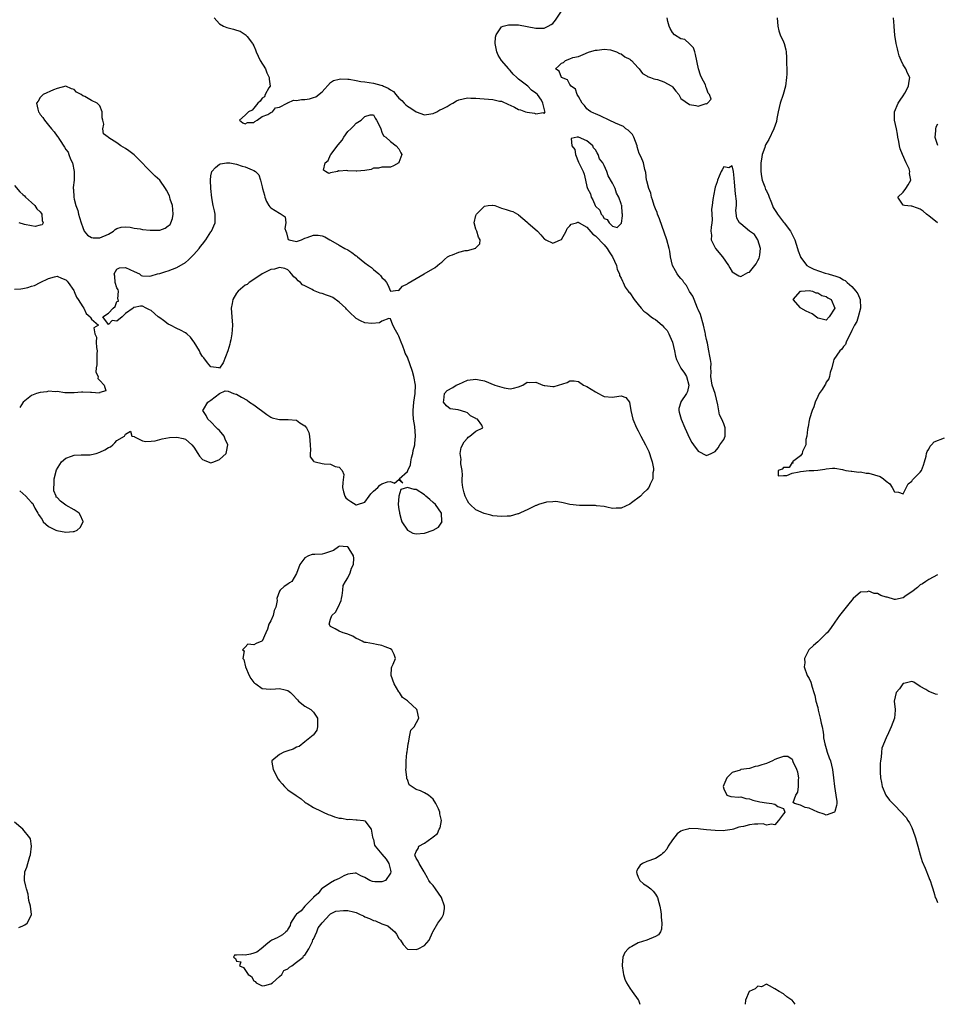
# Model space of a CAD drawing. Units: inches. Extents: x 2688000 to 2690172, y 1533000 to 1536000.
# Drawn here: x 2689162 to 2689377, y 1533000 to 1533231 of the extents above; entities that cross this region are included whole.
import ezdxf

# ---------------------------------------------------------------- set-up
doc = ezdxf.new("R2010")
doc.units = ezdxf.units.IN
doc.header["$MEASUREMENT"] = 0
doc.layers.add('LD26881533_2ft', color=103, linetype='Continuous')

msp = doc.modelspace()

# ---------------------------------------------------------------- linework, layer by layer
at = {"layer": 'LD26881533_2ft'}
for points, elevation in [([(2689207.78, 1533231), (2689209, 1533229.56), (2689209.95, 1533229), (2689210.69, 1533228.69), (2689212.3, 1533228.3), (2689213, 1533228.05), (2689213.84, 1533227.84), (2689215, 1533227.07), (2689215.05, 1533227.05), (2689215.1, 1533227), (2689215.43, 1533226.57), (2689216.75, 1533225), (2689216.83, 1533224.83), (2689217, 1533224.38), (2689217.45, 1533223.45), (2689217.57, 1533223), (2689218.01, 1533222.01), (2689218.5, 1533221), (2689219.76, 1533219), (2689220.09, 1533218.09), (2689220.65, 1533217), (2689220.6, 1533216.6), (2689220.85, 1533215), (2689220.55, 1533214.55), (2689219.71, 1533213), (2689219.52, 1533212.48), (2689219, 1533212.2), (2689218.5, 1533211.5), (2689217.95, 1533211), (2689217, 1533209.8), (2689216.62, 1533209.38), (2689215.8, 1533209), (2689215, 1533208.16), (2689213.67, 1533207), (2689214.42, 1533206.42), (2689215, 1533206.16), (2689215.57, 1533206.43), (2689217, 1533206.45), (2689217.26, 1533206.74), (2689217.83, 1533207), (2689219, 1533207.84), (2689220.33, 1533208.33), (2689221, 1533208.77), (2689221.4, 1533209), (2689222.11, 1533209.89), (2689223, 1533210.09), (2689224.85, 1533211), (2689224.9, 1533211.1), (2689225, 1533211.09), (2689226.3, 1533211.7), (2689227, 1533211.65), (2689228.18, 1533211.82), (2689229, 1533211.82), (2689230.02, 1533211.98), (2689231, 1533212.29), (2689231.56, 1533212.44), (2689233, 1533213.67), (2689235, 1533215.87), (2689235.66, 1533216.34), (2689237, 1533216.64), (2689237.28, 1533216.72), (2689239, 1533216.6), (2689239.38, 1533216.62), (2689241, 1533216.34), (2689242.1, 1533216.1), (2689243, 1533216.02), (2689245, 1533215.69), (2689246.78, 1533215.22), (2689247.14, 1533215.14), (2689247.37, 1533215), (2689248.49, 1533214.49), (2689249, 1533214.13), (2689249.71, 1533213.71), (2689250.27, 1533213), (2689251, 1533212.2), (2689251.64, 1533211.64), (2689252.19, 1533211), (2689252.59, 1533210.59), (2689253, 1533210.3), (2689253.81, 1533209.81), (2689255, 1533208.98), (2689257, 1533208.26), (2689258.46, 1533208.46), (2689259, 1533208.55), (2689259.87, 1533209), (2689260.58, 1533209.42), (2689261, 1533209.56), (2689262.25, 1533210.25), (2689263, 1533210.69), (2689263.62, 1533211), (2689264.45, 1533211.55), (2689265, 1533211.75), (2689266, 1533212), (2689267, 1533212.22), (2689267.83, 1533212.17), (2689269, 1533212.19), (2689269.92, 1533212.08), (2689273, 1533211.82), (2689274.5, 1533211.5), (2689275, 1533211.43), (2689276.67, 1533210.67), (2689277, 1533210.49), (2689278.07, 1533210.07), (2689279, 1533209.49), (2689279.47, 1533209.47), (2689280.65, 1533209), (2689281, 1533208.88), (2689282.68, 1533208.68), (2689283, 1533208.51), (2689284.79, 1533208.79), (2689285, 1533208.55), (2689285.22, 1533209), (2689285.1, 1533209.1), (2689285, 1533209.73), (2689284.68, 1533211), (2689284.33, 1533211.67), (2689283.39, 1533213), (2689283, 1533213.36), (2689282.01, 1533214.01), (2689281.12, 1533215), (2689279, 1533216.58), (2689278.57, 1533217), (2689277.75, 1533217.75), (2689277, 1533218.68), (2689276.82, 1533218.82), (2689276.7, 1533219), (2689275.03, 1533221), (2689274.24, 1533222.24), (2689273.87, 1533223), (2689273.76, 1533223.76), (2689273.53, 1533225), (2689273.58, 1533226.42), (2689273.75, 1533227), (2689275, 1533228.86), (2689275.39, 1533229), (2689276.65, 1533229.35), (2689277, 1533229.37), (2689279, 1533229.32), (2689281, 1533228.95), (2689283, 1533228.54), (2689285, 1533228.54), (2689285.94, 1533229), (2689286.6, 1533229.4), (2689287, 1533229.68), (2689287.6, 1533230.4), (2689289, 1533232.54)], 8802), ([(2689162.23, 1533120.23), (2689163, 1533119.63), (2689163.63, 1533119), (2689164.27, 1533118.27), (2689165, 1533117.49), (2689165.29, 1533117.29), (2689165.41, 1533117), (2689165.81, 1533116.19), (2689166.48, 1533115), (2689166.65, 1533114.65), (2689167, 1533114.12), (2689167.49, 1533113.49), (2689167.74, 1533113), (2689169, 1533111.85), (2689170.67, 1533111), (2689170.9, 1533110.9), (2689173, 1533110.56), (2689174.74, 1533110.74), (2689175, 1533110.71), (2689175.69, 1533111), (2689176.38, 1533111.62), (2689177.08, 1533113), (2689177.07, 1533113.07), (2689177, 1533113.22), (2689176.48, 1533114.48), (2689176.16, 1533115), (2689175, 1533115.77), (2689173, 1533116.89), (2689171.77, 1533117.77), (2689171, 1533118.65), (2689170.78, 1533118.78), (2689170.73, 1533119), (2689170.25, 1533120.25), (2689170.2, 1533121), (2689170.27, 1533121.73), (2689170.3, 1533123), (2689170.85, 1533125.15), (2689171.6, 1533126.4), (2689172.05, 1533127), (2689173, 1533127.9), (2689174.33, 1533128.33), (2689175, 1533128.61), (2689176.63, 1533128.63), (2689177, 1533128.67), (2689178.69, 1533128.69), (2689179, 1533128.72), (2689180.14, 1533129), (2689181, 1533129.24), (2689182.19, 1533129.81), (2689183, 1533130.36), (2689183.46, 1533130.54), (2689184.02, 1533131), (2689184.53, 1533131.47), (2689185, 1533131.98), (2689186.73, 1533133), (2689187, 1533133.53), (2689188.17, 1533134.17), (2689188.51, 1533133), (2689189, 1533132.92), (2689189.12, 1533132.88), (2689191, 1533131.93), (2689191.74, 1533131.74), (2689193, 1533131.83), (2689193.94, 1533131.94), (2689195, 1533132.21), (2689195.59, 1533132.41), (2689197.3, 1533132.7), (2689199, 1533132.82), (2689200.51, 1533132.51), (2689201, 1533132.36), (2689202.54, 1533131), (2689203, 1533130.44), (2689203.95, 1533129), (2689204.32, 1533128.32), (2689205, 1533127.57), (2689205.39, 1533127.39), (2689206.35, 1533127), (2689207, 1533126.81), (2689207.7, 1533127), (2689209, 1533127.57), (2689210.53, 1533129), (2689210.64, 1533129.36), (2689210.94, 1533131), (2689210.35, 1533132.35), (2689210.08, 1533133), (2689209, 1533134.32), (2689208.63, 1533134.63), (2689208.27, 1533135), (2689207, 1533136.35), (2689206.25, 1533137), (2689205.88, 1533137.88), (2689205.1, 1533139), (2689205.28, 1533139.28), (2689206.29, 1533141), (2689207, 1533141.47), (2689209, 1533143), (2689210.33, 1533143.67), (2689211, 1533143.57), (2689212.26, 1533143), (2689212.82, 1533142.82), (2689213, 1533142.82), (2689214.14, 1533142.14), (2689215.45, 1533141.45), (2689215.98, 1533141), (2689217, 1533140.34), (2689220.09, 1533138.09), (2689221, 1533137.48), (2689221.34, 1533137.34), (2689222.67, 1533137), (2689223, 1533136.94), (2689225, 1533136.94), (2689225.08, 1533136.92), (2689227, 1533136.79), (2689227.82, 1533136.18), (2689229, 1533135.47), (2689229.35, 1533135), (2689229.88, 1533133.88), (2689230.05, 1533133), (2689230.18, 1533131), (2689230.29, 1533129.71), (2689230.18, 1533129), (2689230.2, 1533128.2), (2689231, 1533127.2), (2689231.1, 1533127.1), (2689231.41, 1533127), (2689233, 1533126.61), (2689233.48, 1533126.52), (2689235, 1533126.45), (2689236.07, 1533125.93), (2689237, 1533125.79), (2689237.73, 1533125), (2689238.06, 1533124.06), (2689237.83, 1533122.17), (2689237.81, 1533121), (2689238.01, 1533120.01), (2689238.33, 1533119), (2689238.58, 1533118.58), (2689239, 1533118.16), (2689239.75, 1533117.75), (2689241, 1533116.93), (2689241.09, 1533116.91), (2689241.27, 1533117), (2689243, 1533117.58), (2689244.05, 1533119), (2689244.44, 1533119.56), (2689245, 1533120.14), (2689246.06, 1533121), (2689246.48, 1533121.52), (2689247, 1533121.88), (2689248.32, 1533122.32), (2689249, 1533122.44), (2689249.95, 1533122.05), (2689251, 1533122.91), (2689251.9, 1533122.1), (2689251.06, 1533123), (2689253, 1533124.75), (2689253.07, 1533125), (2689253.71, 1533126.29), (2689253.74, 1533127), (2689253.93, 1533127.93), (2689254.23, 1533129), (2689254.35, 1533129.65), (2689254.68, 1533131), (2689254.7, 1533131.3), (2689254.9, 1533133), (2689254.68, 1533135.32), (2689254.42, 1533137), (2689254.34, 1533138.34), (2689254.33, 1533139), (2689254.5, 1533141), (2689254.77, 1533143), (2689254.83, 1533145), (2689254.48, 1533147), (2689254.15, 1533148.15), (2689253, 1533151.49), (2689252.47, 1533152.47), (2689252.32, 1533153), (2689251.94, 1533154.06), (2689251.54, 1533155), (2689251, 1533156.43), (2689250.78, 1533156.78), (2689250.17, 1533157.83), (2689249.6, 1533159), (2689249, 1533160.5), (2689248.61, 1533160.61), (2689247, 1533159.93), (2689246.47, 1533159.53), (2689244.63, 1533159.37), (2689243, 1533159.59), (2689242.03, 1533160.03), (2689241, 1533160.59), (2689240.58, 1533161), (2689239.76, 1533161.76), (2689238.75, 1533162.75), (2689238.56, 1533163), (2689237, 1533164.42), (2689235.49, 1533165.49), (2689235, 1533165.69), (2689234.06, 1533166.06), (2689233, 1533166.4), (2689232.53, 1533166.53), (2689231.39, 1533167), (2689231, 1533167.14), (2689230.66, 1533167.34), (2689229, 1533168.19), (2689228.44, 1533168.44), (2689227.92, 1533169), (2689227.41, 1533169.41), (2689227, 1533169.89), (2689226.36, 1533170.36), (2689225.88, 1533171), (2689225.48, 1533171.48), (2689225, 1533171.96), (2689224.29, 1533172.29), (2689223, 1533172.53), (2689221.86, 1533172.14), (2689221, 1533172.01), (2689219, 1533171.04), (2689217, 1533169.69), (2689215.91, 1533169), (2689215.43, 1533168.57), (2689215, 1533168.38), (2689213.34, 1533167), (2689213, 1533166.54), (2689212.09, 1533165), (2689211.94, 1533164.06), (2689211.72, 1533163), (2689211.85, 1533161), (2689212.03, 1533159), (2689211.95, 1533157.95), (2689211.91, 1533157), (2689211.61, 1533155.61), (2689211.5, 1533155), (2689211.4, 1533154.6), (2689210.98, 1533153.02), (2689209.83, 1533150.17), (2689209, 1533148.96), (2689208.8, 1533149), (2689207, 1533149.28), (2689206.22, 1533150.22), (2689205.33, 1533151.33), (2689205, 1533151.67), (2689204.5, 1533152.5), (2689204.28, 1533153), (2689203.06, 1533155.06), (2689203, 1533155.11), (2689202.17, 1533156.17), (2689201.32, 1533157), (2689201, 1533157.21), (2689199.85, 1533157.85), (2689199, 1533158.24), (2689197.51, 1533159), (2689197, 1533159.28), (2689195.88, 1533160.12), (2689195, 1533160.71), (2689194.65, 1533161), (2689193, 1533162.46), (2689192.61, 1533162.61), (2689191.8, 1533163), (2689191, 1533163.46), (2689190.53, 1533163.47), (2689189, 1533163.12), (2689188.86, 1533163.14), (2689188.79, 1533163), (2689187, 1533161.74), (2689186.2, 1533161), (2689185, 1533159.94), (2689183.9, 1533160.1), (2689183, 1533159.2), (2689181.68, 1533161), (2689183, 1533161.8), (2689184.07, 1533163), (2689184.58, 1533163.42), (2689185, 1533164.59), (2689185.36, 1533164.64), (2689185.24, 1533165), (2689185.21, 1533165.21), (2689185.33, 1533167), (2689185.27, 1533167.27), (2689185, 1533167.74), (2689184.6, 1533169), (2689184.46, 1533170.46), (2689184.32, 1533171), (2689185, 1533172.13), (2689185.58, 1533172.42), (2689187, 1533172.49), (2689189, 1533171.55), (2689190.24, 1533171), (2689190.66, 1533170.66), (2689191, 1533170.55), (2689192.51, 1533170.51), (2689193, 1533170.57), (2689194.45, 1533171), (2689195, 1533171.13), (2689196.42, 1533171.58), (2689197, 1533171.71), (2689199, 1533172.48), (2689201, 1533173.7), (2689201.72, 1533174.28), (2689203, 1533175.55), (2689204.2, 1533177), (2689204.53, 1533177.47), (2689205, 1533177.99), (2689205.8, 1533179), (2689207, 1533180.83), (2689207.13, 1533181), (2689207.95, 1533183), (2689207.97, 1533183.97), (2689207.96, 1533185), (2689207.81, 1533185.81), (2689207.54, 1533187), (2689207.2, 1533188.8), (2689206.95, 1533191.05), (2689206.87, 1533193), (2689207, 1533194), (2689207.2, 1533195), (2689208.04, 1533195.96), (2689209, 1533196.7), (2689209.24, 1533196.76), (2689210.6, 1533197), (2689211, 1533197.05), (2689211.42, 1533197), (2689213, 1533196.74), (2689214.28, 1533196.28), (2689215, 1533196.08), (2689216.63, 1533195.37), (2689217, 1533195.23), (2689217.43, 1533195), (2689218.22, 1533194.22), (2689218.6, 1533193), (2689219, 1533191.4), (2689219.08, 1533191), (2689219.49, 1533189.49), (2689219.59, 1533189), (2689219.98, 1533187.98), (2689220.54, 1533187), (2689220.74, 1533186.74), (2689221, 1533186.52), (2689223, 1533185.2), (2689223.17, 1533185.17), (2689224.4, 1533184.4), (2689224.52, 1533183), (2689224.32, 1533181.68), (2689224.51, 1533181), (2689224.65, 1533180.65), (2689225, 1533179.3), (2689225.1, 1533179.1), (2689225.27, 1533179), (2689227, 1533178.58), (2689228.2, 1533179), (2689229, 1533179.37), (2689229.52, 1533179.52), (2689231, 1533180.07), (2689232.1, 1533180.1), (2689233, 1533179.97), (2689233.68, 1533179.68), (2689234.78, 1533179), (2689234.94, 1533178.94), (2689237, 1533177.78), (2689238.35, 1533177), (2689239, 1533176.62), (2689239.99, 1533175.99), (2689241, 1533175.21), (2689241.15, 1533175.15), (2689241.27, 1533175), (2689243, 1533173.61), (2689243.89, 1533173), (2689244.54, 1533172.54), (2689245, 1533172.03), (2689246.31, 1533171), (2689246.68, 1533170.68), (2689247, 1533170.14), (2689247.63, 1533169.63), (2689248.05, 1533169), (2689248.41, 1533168.42), (2689249, 1533167.01), (2689250.78, 1533167.22), (2689251, 1533167.17), (2689251.86, 1533168.14), (2689253, 1533168.71), (2689253.16, 1533168.84), (2689255, 1533169.94), (2689256.86, 1533171), (2689259.46, 1533172.54), (2689260.56, 1533173.44), (2689261, 1533173.78), (2689261.62, 1533174.38), (2689262.35, 1533175), (2689263, 1533175.34), (2689263.5, 1533175.5), (2689265, 1533176.1), (2689266.46, 1533176.46), (2689267, 1533176.52), (2689268.96, 1533177.04), (2689269, 1533177.11), (2689269.95, 1533178.05), (2689269.99, 1533179), (2689269.61, 1533179.61), (2689269.19, 1533181), (2689269, 1533181.49), (2689268.61, 1533183), (2689269, 1533184.66), (2689269.11, 1533185), (2689271, 1533186.89), (2689271.86, 1533187), (2689272.91, 1533187.09), (2689273, 1533187.11), (2689273.43, 1533187), (2689275, 1533186.38), (2689276.08, 1533186.08), (2689277, 1533185.76), (2689277.62, 1533185.62), (2689278.7, 1533185), (2689278.89, 1533184.89), (2689279, 1533184.86), (2689281, 1533183.14), (2689281.13, 1533183), (2689283.39, 1533181), (2689284.2, 1533180.2), (2689285, 1533179.23), (2689285.15, 1533179.15), (2689285.34, 1533179), (2689287, 1533178.2), (2689287.53, 1533178.47), (2689288.84, 1533179), (2689289, 1533179.1), (2689290.14, 1533181), (2689290.37, 1533181.63), (2689291, 1533182.26), (2689291.32, 1533182.68), (2689292.55, 1533183), (2689292.86, 1533183.14), (2689293, 1533183.11), (2689293.05, 1533183.05), (2689293.14, 1533183), (2689295, 1533181.93), (2689296.35, 1533180.35), (2689297, 1533179.94), (2689299, 1533177.8), (2689299.7, 1533177), (2689300.17, 1533176.17), (2689301.01, 1533174.99), (2689301.89, 1533173), (2689302.06, 1533172.06), (2689302.61, 1533171), (2689302.64, 1533170.64), (2689303, 1533170.05), (2689303.29, 1533169.29), (2689303.47, 1533169), (2689303.91, 1533167.91), (2689304.63, 1533167), (2689304.78, 1533166.77), (2689305, 1533166.55), (2689306.08, 1533165), (2689307, 1533163.87), (2689307.66, 1533163), (2689308.32, 1533162.32), (2689309, 1533161.81), (2689309.99, 1533161), (2689310.57, 1533160.57), (2689311, 1533160.33), (2689312.56, 1533159), (2689313, 1533158.54), (2689313.74, 1533157.74), (2689314.17, 1533157), (2689314.43, 1533156.43), (2689314.99, 1533155), (2689315.47, 1533153), (2689315.72, 1533151.72), (2689315.98, 1533151), (2689316.91, 1533149.09), (2689316.95, 1533148.95), (2689317.8, 1533147.8), (2689318.28, 1533147), (2689318.86, 1533145), (2689318.51, 1533143.49), (2689318.28, 1533143), (2689317, 1533141.08), (2689316.93, 1533141), (2689316.53, 1533139.47), (2689316.49, 1533139), (2689316.61, 1533138.61), (2689317.02, 1533137), (2689317.89, 1533135), (2689319, 1533132.52), (2689319.54, 1533131.54), (2689319.91, 1533131), (2689321, 1533129.53), (2689323, 1533128.47), (2689324.04, 1533129), (2689325, 1533129.42), (2689325.68, 1533130.32), (2689326.11, 1533131), (2689327, 1533132.24), (2689327.35, 1533133), (2689327.31, 1533133.31), (2689327.36, 1533135), (2689327, 1533135.91), (2689326.53, 1533137), (2689326, 1533138), (2689325.63, 1533140.37), (2689325, 1533143), (2689324.27, 1533145), (2689324.01, 1533147), (2689324.1, 1533148.1), (2689324.01, 1533149), (2689324.03, 1533150.03), (2689323.89, 1533151), (2689323.74, 1533151.74), (2689323.55, 1533153), (2689323.22, 1533154.78), (2689323, 1533155.65), (2689322.77, 1533156.77), (2689322.74, 1533157), (2689322.67, 1533157.33), (2689322.26, 1533159), (2689321.53, 1533161.53), (2689321, 1533162.7), (2689320.9, 1533163), (2689320.05, 1533165), (2689319.77, 1533165.77), (2689319, 1533166.9), (2689318.3, 1533168.3), (2689317.68, 1533169), (2689317.46, 1533169.46), (2689317, 1533169.93), (2689316.52, 1533170.52), (2689316.07, 1533171), (2689315.72, 1533171.72), (2689315.03, 1533173), (2689314.58, 1533175), (2689314.36, 1533176.36), (2689314.23, 1533177), (2689313.71, 1533179), (2689311.94, 1533183.94), (2689311.51, 1533185), (2689311.39, 1533185.39), (2689311, 1533186.29), (2689310.74, 1533187), (2689310.36, 1533188.36), (2689310.08, 1533189), (2689309.92, 1533189.92), (2689309.45, 1533191), (2689309, 1533192.81), (2689308.96, 1533193), (2689308.79, 1533194.79), (2689308.71, 1533195), (2689308.57, 1533195.43), (2689308.22, 1533197), (2689307.68, 1533198.32), (2689307.23, 1533199.23), (2689306.78, 1533200.78), (2689306.74, 1533201), (2689305.99, 1533203), (2689305.66, 1533203.66), (2689304.64, 1533204.64), (2689304.13, 1533205), (2689303.52, 1533205.52), (2689301.68, 1533206.32), (2689300.21, 1533207), (2689299.43, 1533207.43), (2689299, 1533207.58), (2689298.05, 1533208.05), (2689297, 1533208.46), (2689296.64, 1533208.64), (2689295.88, 1533209), (2689295.37, 1533209.37), (2689295, 1533209.7), (2689294.42, 1533210.42), (2689293.9, 1533211), (2689293, 1533212.53), (2689292.69, 1533213), (2689292.31, 1533214.31), (2689291.29, 1533215), (2689291, 1533215.38), (2689290.46, 1533216.46), (2689289.02, 1533217), (2689288.49, 1533218.49), (2689287.66, 1533219), (2689288.36, 1533219.64), (2689289, 1533220.34), (2689289.49, 1533220.51), (2689289.99, 1533221), (2689291, 1533221.38), (2689291.67, 1533221.67), (2689293, 1533221.95), (2689294.63, 1533222.63), (2689295, 1533222.74), (2689295.59, 1533223), (2689297, 1533223.4), (2689297.37, 1533223.37), (2689299, 1533223.6), (2689300.53, 1533223.47), (2689301, 1533223.32), (2689301.2, 1533223.21), (2689301.91, 1533223), (2689302.64, 1533222.64), (2689303, 1533222.55), (2689303.87, 1533221.87), (2689305, 1533221.29), (2689305.16, 1533221.16), (2689305.4, 1533221), (2689307, 1533219.26), (2689307.25, 1533219), (2689307.97, 1533217.97), (2689309, 1533217.37), (2689309.2, 1533217.2), (2689309.87, 1533217), (2689310.67, 1533216.67), (2689311, 1533216.64), (2689311.5, 1533216.5), (2689313, 1533216.02), (2689314.85, 1533215), (2689315, 1533214.82), (2689315.8, 1533213.8), (2689316.48, 1533213), (2689317, 1533212.12), (2689319, 1533210.68), (2689320.44, 1533210.44), (2689321, 1533210.31), (2689322.88, 1533210.88), (2689323, 1533210.84), (2689323.12, 1533210.88), (2689323.18, 1533211), (2689324.07, 1533211.93), (2689323.65, 1533213), (2689323.35, 1533213.35), (2689323, 1533214.49), (2689322.82, 1533214.82), (2689322.85, 1533215), (2689322.75, 1533215.25), (2689321.81, 1533217), (2689321.56, 1533217.56), (2689321.07, 1533219), (2689320.42, 1533222.42), (2689320.22, 1533223), (2689319.96, 1533223.96), (2689319, 1533224.89), (2689317.9, 1533225.9), (2689317, 1533226.04), (2689315.45, 1533227), (2689315, 1533227.52), (2689314.47, 1533228.47), (2689314.24, 1533229), (2689313.92, 1533230.08), (2689313.76, 1533231)], 8804), ([(2689339.54, 1533231), (2689339.69, 1533229), (2689339.91, 1533227.91), (2689340.24, 1533227), (2689341, 1533225.36), (2689341.14, 1533225), (2689341.52, 1533223.52), (2689341.58, 1533223), (2689341.7, 1533221.7), (2689341.68, 1533220.32), (2689341.74, 1533219), (2689341.75, 1533217.75), (2689341.73, 1533217), (2689341.49, 1533215), (2689340.91, 1533213), (2689340.22, 1533211), (2689340, 1533210), (2689339.73, 1533209), (2689339.44, 1533207.44), (2689339.32, 1533206.68), (2689338.76, 1533205), (2689337.55, 1533202.45), (2689336.8, 1533201.2), (2689336.72, 1533201), (2689336.6, 1533200.6), (2689336.01, 1533199), (2689335.85, 1533197.85), (2689335.7, 1533197), (2689335.7, 1533195), (2689335.85, 1533193.85), (2689336.01, 1533193), (2689336.62, 1533191.38), (2689336.81, 1533190.81), (2689337, 1533190.46), (2689337.47, 1533189.47), (2689337.61, 1533189), (2689338.03, 1533188.03), (2689338.42, 1533187), (2689338.6, 1533186.6), (2689339.39, 1533185.39), (2689339.6, 1533185), (2689341, 1533183.15), (2689341.08, 1533183.08), (2689341.15, 1533183), (2689342.65, 1533181), (2689342.75, 1533180.75), (2689343, 1533180.25), (2689343.44, 1533179.44), (2689343.62, 1533179), (2689344.29, 1533177), (2689344.42, 1533176.42), (2689344.94, 1533175), (2689345, 1533174.9), (2689346.42, 1533173), (2689347, 1533172.68), (2689348.12, 1533172.12), (2689350.78, 1533171.22), (2689351.46, 1533171), (2689352.67, 1533170.67), (2689353, 1533170.54), (2689354.15, 1533170.15), (2689355, 1533169.64), (2689355.44, 1533169.44), (2689355.89, 1533169), (2689357, 1533168.04), (2689357.96, 1533167), (2689358.36, 1533166.36), (2689358.95, 1533165), (2689359.04, 1533163), (2689358.48, 1533161), (2689358.12, 1533159.88), (2689357.61, 1533159), (2689357, 1533157.78), (2689356.78, 1533157.22), (2689356.2, 1533156.2), (2689355.68, 1533155), (2689355.53, 1533154.47), (2689355, 1533154.04), (2689354.62, 1533153.38), (2689354.19, 1533153), (2689352.79, 1533151), (2689352.67, 1533150.67), (2689352.3, 1533149), (2689351.92, 1533147.92), (2689351.77, 1533147), (2689351.58, 1533146.42), (2689351, 1533145.63), (2689350.79, 1533145.21), (2689350.64, 1533145), (2689350.07, 1533143.93), (2689349.36, 1533143), (2689349, 1533142.31), (2689348.4, 1533141), (2689348.13, 1533139.87), (2689347.72, 1533139), (2689347.07, 1533137.07), (2689347.06, 1533136.95), (2689347, 1533136.76), (2689346.78, 1533135.22), (2689346.7, 1533135), (2689346.6, 1533134.6), (2689346.47, 1533133), (2689346.25, 1533132.25), (2689346.21, 1533131), (2689345.44, 1533129.44), (2689345.4, 1533129), (2689345, 1533128.4), (2689343.11, 1533127), (2689343.27, 1533126.73), (2689343, 1533126.88), (2689342.3, 1533125.7), (2689341, 1533125.69), (2689340.67, 1533125.33), (2689339.73, 1533125), (2689339.75, 1533123.75), (2689341, 1533123.81), (2689341.8, 1533123.8), (2689343, 1533124.4), (2689344.69, 1533124.69), (2689345, 1533124.79), (2689346.98, 1533124.98), (2689348.07, 1533125), (2689349, 1533125.05), (2689350.69, 1533125.31), (2689351, 1533125.38), (2689352.45, 1533125.55), (2689353, 1533125.5), (2689354.8, 1533125.2), (2689355, 1533125.12), (2689355.57, 1533125), (2689356.83, 1533124.83), (2689357, 1533124.84), (2689358.6, 1533124.6), (2689359, 1533124.64), (2689360.35, 1533124.35), (2689361, 1533124.36), (2689363.61, 1533123.61), (2689364.43, 1533123), (2689365, 1533122.5), (2689365.88, 1533121.88), (2689366.4, 1533121), (2689367, 1533120.03), (2689367.88, 1533119.88), (2689369, 1533119.52), (2689370.16, 1533121.84), (2689371, 1533122.48), (2689371.17, 1533122.83), (2689373, 1533124.62), (2689373.27, 1533125), (2689373.77, 1533126.23), (2689374.03, 1533127), (2689374.36, 1533128.36), (2689374.47, 1533129), (2689374.58, 1533129.42), (2689375, 1533129.98), (2689375.31, 1533130.69), (2689375.65, 1533131), (2689376.29, 1533131.71), (2689378.67, 1533132.67)], 8804), ([(2689377, 1533182.96), (2689375, 1533184.64), (2689374.76, 1533184.76), (2689374.44, 1533185), (2689373.71, 1533185.71), (2689373, 1533186.21), (2689372.39, 1533186.39), (2689371, 1533186.9), (2689370.89, 1533186.89), (2689369.33, 1533187), (2689369, 1533187.14), (2689367.79, 1533189), (2689369, 1533190.15), (2689369.63, 1533191), (2689370.15, 1533191.85), (2689370.78, 1533193), (2689370.5, 1533194.5), (2689370.56, 1533195), (2689370.39, 1533195.61), (2689369.73, 1533197), (2689368.88, 1533199), (2689368.29, 1533200.29), (2689368.17, 1533201), (2689368.02, 1533201.98), (2689367.78, 1533203), (2689367.7, 1533203.7), (2689367.44, 1533205), (2689366.97, 1533207), (2689366.95, 1533209), (2689367.82, 1533211), (2689368.28, 1533211.72), (2689369, 1533212.73), (2689369.37, 1533213.37), (2689370.26, 1533215), (2689370.33, 1533215.67), (2689370.55, 1533217), (2689370.01, 1533218.01), (2689369.61, 1533219), (2689369, 1533219.99), (2689368.52, 1533221), (2689368.07, 1533222.07), (2689367.84, 1533223), (2689367.69, 1533223.69), (2689367.38, 1533225), (2689367.08, 1533226.92), (2689366.91, 1533228.91), (2689366.87, 1533229.13), (2689366.73, 1533231)], 8804), ([(2689377, 1533206.04), (2689376.66, 1533205.34), (2689376.56, 1533205), (2689376.54, 1533204.54), (2689376.39, 1533203), (2689377, 1533201.15)], 8806), ([(2689161, 1533191.74), (2689162.26, 1533190.26), (2689163, 1533189.63), (2689163.32, 1533189.32), (2689163.6, 1533189), (2689165, 1533187.73), (2689165.76, 1533187), (2689166.23, 1533186.23), (2689167, 1533185.54), (2689167.26, 1533185.26), (2689167.43, 1533185), (2689167.51, 1533183.51), (2689167.7, 1533183), (2689167.46, 1533182.54), (2689167, 1533182.39), (2689165.88, 1533182.12), (2689165, 1533182.31), (2689163.39, 1533182.61), (2689162.07, 1533183)], 8804), ([(2689161, 1533167.41), (2689162.46, 1533167.54), (2689163, 1533167.63), (2689164.14, 1533167.86), (2689165, 1533168.17), (2689165.71, 1533168.29), (2689167, 1533169), (2689169, 1533169.94), (2689170.36, 1533170.36), (2689171, 1533170.47), (2689172.01, 1533170.01), (2689173, 1533169.63), (2689173.32, 1533169.32), (2689173.6, 1533169), (2689174.87, 1533167.13), (2689174.96, 1533166.96), (2689175, 1533166.92), (2689175.56, 1533165.56), (2689175.9, 1533165), (2689177, 1533163.28), (2689177.21, 1533163), (2689177.78, 1533161.78), (2689178.76, 1533161), (2689178.8, 1533160.8), (2689179, 1533160.4), (2689180.67, 1533159), (2689179.62, 1533158.38), (2689179.85, 1533157), (2689180.24, 1533156.24), (2689180.11, 1533155), (2689180.18, 1533153.82), (2689180.35, 1533153), (2689180.27, 1533152.27), (2689180.25, 1533151), (2689180.3, 1533149.7), (2689180.11, 1533149), (2689180.02, 1533148.02), (2689180.59, 1533147), (2689180.49, 1533146.49), (2689181, 1533146.09), (2689182.01, 1533145), (2689182.38, 1533143.61), (2689181, 1533143.22), (2689180.91, 1533143.09), (2689179, 1533143.26), (2689178.78, 1533143.22), (2689177, 1533143.29), (2689176.67, 1533143.33), (2689175, 1533143.18), (2689174.79, 1533143.21), (2689173, 1533143.19), (2689172.82, 1533143.18), (2689171, 1533143.48), (2689170.62, 1533143.38), (2689169, 1533143.56), (2689168.59, 1533143.41), (2689167, 1533143.27), (2689166.19, 1533143), (2689165, 1533142.55), (2689163.02, 1533140.98), (2689162.23, 1533139.77)], 8804), ([(2689377, 1533100.59), (2689375, 1533099.47), (2689374.27, 1533099), (2689373.52, 1533098.48), (2689373, 1533098.19), (2689372.39, 1533097.61), (2689371, 1533096.61), (2689369.72, 1533095.72), (2689369, 1533095.19), (2689367.18, 1533094.82), (2689367, 1533094.81), (2689365.29, 1533095.29), (2689365, 1533095.35), (2689363.75, 1533095.75), (2689363, 1533096.15), (2689362.19, 1533096.19), (2689361, 1533096.75), (2689360.61, 1533096.61), (2689359, 1533096.47), (2689357.32, 1533095), (2689357, 1533094.64), (2689356.26, 1533093.74), (2689355, 1533092.17), (2689354.1, 1533091), (2689353, 1533089.48), (2689352.03, 1533087.97), (2689351.2, 1533087), (2689351, 1533086.79), (2689349.19, 1533085), (2689349, 1533084.86), (2689348.01, 1533083.99), (2689346.96, 1533083), (2689345.94, 1533081), (2689345.97, 1533079.97), (2689345.87, 1533079), (2689346.57, 1533077), (2689346.72, 1533076.72), (2689347, 1533076.26), (2689347.4, 1533075.4), (2689347.72, 1533074.28), (2689348.12, 1533073), (2689348.3, 1533072.3), (2689348.58, 1533071), (2689349, 1533069.53), (2689349.14, 1533068.86), (2689349.59, 1533067), (2689349.83, 1533065.83), (2689350.04, 1533065), (2689350.3, 1533063.7), (2689350.38, 1533063), (2689350.39, 1533062.39), (2689350.68, 1533061), (2689351, 1533059.91), (2689351.24, 1533059), (2689351.69, 1533057.69), (2689351.97, 1533057), (2689352.49, 1533055), (2689352.72, 1533053), (2689352.9, 1533051), (2689353.27, 1533049), (2689353.46, 1533047.46), (2689353.5, 1533047), (2689353.42, 1533046.58), (2689353, 1533045.15), (2689352.9, 1533045), (2689351, 1533044.26), (2689350.5, 1533044.5), (2689349, 1533044.95), (2689347, 1533045.96), (2689346.1, 1533046.1), (2689345, 1533046.6), (2689343.54, 1533047), (2689343.24, 1533047.24), (2689343.88, 1533049), (2689344.33, 1533049.67), (2689344.5, 1533051), (2689344.53, 1533052.53), (2689344.57, 1533053), (2689344.34, 1533054.34), (2689344.12, 1533055), (2689343.25, 1533056.75), (2689343.18, 1533057), (2689343.16, 1533057.16), (2689343, 1533057.3), (2689341.99, 1533057.99), (2689341, 1533058.06), (2689339.56, 1533057.56), (2689339, 1533057.32), (2689338.4, 1533057), (2689337, 1533056.4), (2689335.94, 1533056.06), (2689335, 1533055.72), (2689334.34, 1533055.66), (2689333, 1533055.24), (2689331.04, 1533054.96), (2689330.82, 1533054.82), (2689329, 1533054.26), (2689327.73, 1533053), (2689327, 1533051.37), (2689326.89, 1533051), (2689327, 1533050.46), (2689327.74, 1533049), (2689328.66, 1533048.66), (2689330.48, 1533048.48), (2689331, 1533048.54), (2689332.2, 1533048.2), (2689333, 1533048.12), (2689333.83, 1533047.83), (2689335.44, 1533047.44), (2689337, 1533047.15), (2689338.27, 1533047), (2689338.87, 1533046.87), (2689339, 1533046.83), (2689339.69, 1533046.31), (2689341, 1533045.82), (2689341.3, 1533045), (2689341, 1533044.62), (2689339.86, 1533043), (2689339, 1533042.05), (2689338.19, 1533042.19), (2689337, 1533041.95), (2689336.23, 1533042.23), (2689335, 1533042.17), (2689334.17, 1533042.17), (2689333, 1533042), (2689331.67, 1533041.67), (2689331, 1533041.54), (2689330.54, 1533041.46), (2689329.32, 1533041), (2689329, 1533040.91), (2689327.34, 1533040.66), (2689327, 1533040.62), (2689325, 1533040.68), (2689323, 1533040.86), (2689321.54, 1533041), (2689321.06, 1533041.06), (2689319, 1533041.14), (2689318.58, 1533041), (2689317.33, 1533040.67), (2689317, 1533040.54), (2689316.09, 1533039.91), (2689315, 1533038.5), (2689314.03, 1533037), (2689313.66, 1533036.34), (2689313, 1533035.58), (2689312.7, 1533035.3), (2689312.34, 1533035), (2689311, 1533034.14), (2689309, 1533033.47), (2689308.01, 1533033), (2689307.46, 1533032.54), (2689307, 1533031.86), (2689306.68, 1533031.32), (2689306.6, 1533031), (2689306.66, 1533030.66), (2689307, 1533029.78), (2689307.37, 1533029), (2689308.21, 1533028.21), (2689309, 1533027.71), (2689309.91, 1533027), (2689310.46, 1533026.46), (2689311, 1533025.79), (2689311.48, 1533025), (2689311.83, 1533023.83), (2689312.04, 1533023), (2689312.27, 1533021.73), (2689312.36, 1533021), (2689312.37, 1533020.37), (2689312.54, 1533019), (2689312.41, 1533017.59), (2689312.19, 1533017), (2689311.72, 1533016.28), (2689311, 1533015.9), (2689309, 1533015.04), (2689307, 1533014.42), (2689305.52, 1533013.52), (2689305, 1533013.27), (2689304.67, 1533013), (2689303.88, 1533012.12), (2689303.42, 1533011), (2689303.24, 1533009.24), (2689303.21, 1533009), (2689303.45, 1533007.45), (2689303.55, 1533007), (2689303.87, 1533005.87), (2689304.28, 1533005), (2689305, 1533003.77), (2689305.54, 1533003), (2689307, 1533001.03), (2689307.04, 1533001), (2689307.34, 1533000)], 8806), ([(2689377, 1533072.53), (2689376.59, 1533072.59), (2689375.63, 1533073), (2689375, 1533073.22), (2689374.32, 1533073.68), (2689373, 1533074.44), (2689371.46, 1533075.46), (2689371, 1533075.62), (2689369.13, 1533075.13), (2689369, 1533075.08), (2689368.9, 1533075), (2689368.14, 1533073.86), (2689367.38, 1533073), (2689366.92, 1533071), (2689367.14, 1533069), (2689367.11, 1533068.89), (2689366.99, 1533066.99), (2689366.2, 1533065), (2689365.6, 1533063.6), (2689365, 1533062.42), (2689364.02, 1533059.98), (2689363.93, 1533059), (2689363.88, 1533057.88), (2689363.7, 1533057), (2689363.61, 1533056.39), (2689363.6, 1533055), (2689363.62, 1533054.38), (2689363.71, 1533053), (2689363.9, 1533051.9), (2689364.1, 1533051), (2689364.95, 1533048.95), (2689365.83, 1533047.83), (2689366.58, 1533047), (2689367, 1533046.63), (2689368.54, 1533045), (2689368.77, 1533044.77), (2689369, 1533044.47), (2689369.73, 1533043.73), (2689370.13, 1533043), (2689370.48, 1533042.48), (2689371, 1533041.37), (2689371.14, 1533041.14), (2689371.26, 1533040.74), (2689371.91, 1533039), (2689372.13, 1533038.13), (2689372.46, 1533037), (2689373, 1533035), (2689373.45, 1533033.45), (2689374.16, 1533031.84), (2689375, 1533029.68), (2689375.2, 1533029.2), (2689375.33, 1533029), (2689375.71, 1533027.71), (2689375.97, 1533027), (2689376.32, 1533025.68), (2689376.53, 1533025), (2689376.69, 1533024.69), (2689377, 1533023.82)], 8808), ([(2689162.03, 1533017.97), (2689163, 1533018.35), (2689163.43, 1533018.57), (2689163.97, 1533019), (2689165, 1533020.92), (2689165.03, 1533021), (2689164.77, 1533023), (2689164.34, 1533024.34), (2689164.32, 1533025), (2689164.2, 1533025.8), (2689163.86, 1533027), (2689163.65, 1533027.65), (2689163.37, 1533029), (2689163.36, 1533029.36), (2689163.44, 1533031), (2689163.89, 1533032.11), (2689164.13, 1533033), (2689164.64, 1533034.64), (2689164.77, 1533035), (2689165, 1533037), (2689164.74, 1533038.74), (2689164.64, 1533039), (2689163, 1533040.98), (2689161, 1533042.61)], 8804), ([(2689343.72, 1533000), (2689343, 1533000.94), (2689342.96, 1533000.96), (2689341.74, 1533001.74), (2689341, 1533002.49), (2689339.97, 1533003), (2689339, 1533003.65), (2689337.68, 1533004.32), (2689337, 1533004.69), (2689335.88, 1533004.12), (2689335, 1533004.27), (2689334.37, 1533003.63), (2689332.98, 1533003.02), (2689332.08, 1533001), (2689332.02, 1533000.02), (2689332.03, 1533000)], 8808)]:
    msp.add_lwpolyline(points, dxfattribs=dict(at, elevation=elevation))
for points, elevation in [([(2689177, 1533181.85), (2689177.35, 1533181), (2689178.07, 1533180.07), (2689179, 1533179.52), (2689179.46, 1533179.46), (2689181, 1533179.49), (2689183, 1533180.34), (2689184.21, 1533181), (2689184.59, 1533181.41), (2689185, 1533181.65), (2689186.01, 1533181.99), (2689187, 1533182.03), (2689188.05, 1533181.95), (2689189, 1533181.74), (2689190.44, 1533181.56), (2689191, 1533181.44), (2689192.74, 1533181.26), (2689193, 1533181.22), (2689195, 1533181.25), (2689196.27, 1533181.73), (2689197, 1533182.24), (2689197.41, 1533182.59), (2689197.6, 1533183), (2689197.98, 1533184.02), (2689198.17, 1533185), (2689198.06, 1533186.06), (2689197.98, 1533187), (2689197.47, 1533188.53), (2689197.35, 1533189), (2689197.29, 1533189.29), (2689196.61, 1533190.61), (2689196.33, 1533191), (2689195, 1533193), (2689193.94, 1533193.94), (2689191.91, 1533195.91), (2689190.93, 1533197), (2689189.97, 1533197.97), (2689189, 1533198.87), (2689187.81, 1533199.81), (2689187, 1533200.4), (2689185.89, 1533201), (2689185, 1533201.68), (2689183.09, 1533202.91), (2689182.91, 1533203), (2689181.82, 1533203.82), (2689181.66, 1533205), (2689181.91, 1533206.09), (2689181.67, 1533207), (2689181.55, 1533207.55), (2689181.55, 1533209), (2689181, 1533210.36), (2689180.69, 1533210.69), (2689180.38, 1533211), (2689179, 1533211.65), (2689177.46, 1533212.54), (2689177, 1533212.73), (2689176.58, 1533213), (2689175.54, 1533213.54), (2689175, 1533214.17), (2689174.34, 1533214.34), (2689173, 1533214.97), (2689171, 1533214.44), (2689170.12, 1533214.12), (2689167.7, 1533213), (2689167.36, 1533212.64), (2689167, 1533212.31), (2689166.52, 1533211.48), (2689166.19, 1533211), (2689166.44, 1533209.56), (2689166.64, 1533209), (2689166.79, 1533208.79), (2689167, 1533208.37), (2689167.67, 1533207.67), (2689168.01, 1533207), (2689169, 1533205.87), (2689169.69, 1533205), (2689170.29, 1533204.29), (2689171, 1533203.25), (2689171.12, 1533203.12), (2689171.52, 1533202.48), (2689172.7, 1533200.7), (2689173, 1533200.14), (2689173.54, 1533199.54), (2689173.71, 1533199), (2689174.14, 1533197.86), (2689174.6, 1533197), (2689175, 1533195), (2689174.96, 1533193), (2689174.77, 1533191.23), (2689174.78, 1533191), (2689174.81, 1533190.81), (2689174.87, 1533189), (2689175, 1533188.51), (2689175.37, 1533187), (2689175.83, 1533185.83), (2689176.02, 1533185), (2689176.24, 1533184.24), (2689176.65, 1533183)], 8804), ([(2689239, 1533195.15), (2689238.8, 1533195.2), (2689237, 1533195.07), (2689236.86, 1533195.14), (2689236.58, 1533195), (2689235, 1533194.67), (2689234.56, 1533194.56), (2689233.79, 1533195), (2689233.31, 1533195.31), (2689233.76, 1533197), (2689234.4, 1533197.6), (2689235, 1533198.91), (2689235.04, 1533198.96), (2689235.04, 1533199), (2689236.74, 1533201.26), (2689237.68, 1533202.32), (2689238.07, 1533203), (2689239, 1533204.35), (2689239.76, 1533205), (2689240.38, 1533205.62), (2689241, 1533206.32), (2689242.18, 1533207), (2689243, 1533207.89), (2689244.28, 1533208.28), (2689245, 1533208.27), (2689245.45, 1533207.45), (2689245.77, 1533207), (2689246.49, 1533205.51), (2689246.73, 1533205), (2689247, 1533204.23), (2689247.35, 1533203.35), (2689247.91, 1533203), (2689249, 1533202.04), (2689250.34, 1533201), (2689251, 1533200.33), (2689251.4, 1533199.4), (2689251.67, 1533199), (2689251, 1533197.14), (2689250.94, 1533197.06), (2689250.93, 1533197), (2689249.68, 1533196.32), (2689249, 1533195.99), (2689248.03, 1533196.03), (2689247, 1533196.03), (2689246.2, 1533195.8), (2689245, 1533195.79), (2689244.52, 1533195.48), (2689243, 1533195.25), (2689241.11, 1533195.11), (2689241, 1533195.08)], 8804), ([(2689295.16, 1533191), (2689295.8, 1533189.8), (2689295.95, 1533189), (2689296.37, 1533188.37), (2689296.91, 1533187), (2689297, 1533186.85), (2689297.97, 1533185.97), (2689298.35, 1533185), (2689298.67, 1533184.67), (2689299, 1533183.98), (2689299.75, 1533183.75), (2689300.18, 1533183), (2689301, 1533182.21), (2689302.09, 1533181.91), (2689303, 1533182.8), (2689303.07, 1533182.93), (2689303.35, 1533184.65), (2689303.32, 1533185), (2689303.24, 1533185.24), (2689303.14, 1533187), (2689303.09, 1533187.09), (2689303, 1533187.46), (2689302.46, 1533189), (2689301.93, 1533189.93), (2689301.56, 1533191), (2689301, 1533192.23), (2689299.98, 1533193.98), (2689299.61, 1533195), (2689299, 1533196.43), (2689298.68, 1533197), (2689297.95, 1533197.95), (2689297.64, 1533199), (2689297.37, 1533199.37), (2689297, 1533200.08), (2689296.51, 1533200.51), (2689296.35, 1533201), (2689295, 1533202.15), (2689293, 1533203.03), (2689292.7, 1533203), (2689291.3, 1533202.7), (2689291.47, 1533201), (2689292.17, 1533200.17), (2689292.33, 1533199), (2689293, 1533197.18), (2689293.11, 1533197), (2689293.15, 1533196.85), (2689294.09, 1533195), (2689294.37, 1533194.37), (2689294.64, 1533193), (2689295, 1533191.46)], 8802), ([(2689335.45, 1533175.45), (2689335.62, 1533177), (2689335.02, 1533179.02), (2689334.22, 1533180.22), (2689333, 1533181.04), (2689331, 1533182.77), (2689330.71, 1533183), (2689330.08, 1533184.08), (2689329.86, 1533185.86), (2689329.99, 1533187), (2689329.98, 1533188.02), (2689329.77, 1533189.77), (2689329.49, 1533192.51), (2689329.47, 1533193.47), (2689329.28, 1533195), (2689329, 1533196.32), (2689328.17, 1533195.83), (2689327, 1533196.11), (2689326.65, 1533195.35), (2689326.39, 1533195), (2689325.92, 1533193.92), (2689325.57, 1533193), (2689325.44, 1533192.56), (2689325, 1533191.35), (2689324.91, 1533190.91), (2689324.46, 1533188.46), (2689324.32, 1533187), (2689324.18, 1533186.18), (2689324.22, 1533185), (2689324.3, 1533183.7), (2689324.19, 1533183), (2689324.05, 1533181.95), (2689323.97, 1533181), (2689324.11, 1533180.11), (2689324.09, 1533179), (2689325.11, 1533177), (2689326.71, 1533175), (2689328.13, 1533173), (2689328.43, 1533172.43), (2689329, 1533171.54), (2689330.57, 1533170.57), (2689331, 1533170.41), (2689332.68, 1533171.32), (2689333, 1533171.46), (2689334.31, 1533173), (2689334.6, 1533173.4), (2689335, 1533174.13), (2689335.29, 1533174.71), (2689335.4, 1533175)], 8806), ([(2689346.33, 1533162.33), (2689345.09, 1533163), (2689345, 1533163.08), (2689343.22, 1533165), (2689345, 1533166.96), (2689345.16, 1533167), (2689347, 1533167.14), (2689347.79, 1533167), (2689348.59, 1533166.59), (2689349, 1533166.58), (2689349.96, 1533165.96), (2689351, 1533165.71), (2689351.4, 1533165.4), (2689352.13, 1533165), (2689353.01, 1533163), (2689351.68, 1533161), (2689351, 1533160.21), (2689349.45, 1533160.55), (2689349, 1533160.62), (2689347.68, 1533161.68), (2689347, 1533161.95)], 8806), ([(2689299.63, 1533116.37), (2689299, 1533116.52), (2689297.26, 1533116.74), (2689297, 1533116.8), (2689295.22, 1533116.78), (2689295, 1533116.82), (2689293.22, 1533116.78), (2689291, 1533117.02), (2689289.4, 1533117.4), (2689289, 1533117.47), (2689287.72, 1533117.72), (2689287, 1533117.65), (2689285.55, 1533117.55), (2689283.64, 1533117), (2689283.18, 1533116.82), (2689283, 1533116.78), (2689281.8, 1533116.2), (2689281, 1533115.79), (2689280.44, 1533115.56), (2689279.31, 1533115), (2689279, 1533114.83), (2689278.81, 1533114.81), (2689277, 1533114.31), (2689276.33, 1533114.33), (2689275, 1533114.2), (2689273, 1533114.41), (2689272.49, 1533114.49), (2689270.95, 1533114.95), (2689269, 1533115.81), (2689267.63, 1533117), (2689267.34, 1533117.34), (2689267, 1533117.91), (2689266.48, 1533119), (2689266.24, 1533119.76), (2689265.93, 1533121), (2689265.77, 1533122.23), (2689265.8, 1533123), (2689265.89, 1533123.89), (2689265.75, 1533125), (2689265.49, 1533126.51), (2689265.49, 1533127), (2689265.53, 1533127.53), (2689265.33, 1533129), (2689265.59, 1533130.4), (2689266.28, 1533131.72), (2689267, 1533132.54), (2689267.22, 1533132.78), (2689267.57, 1533133), (2689269, 1533134.22), (2689270.66, 1533135), (2689270.37, 1533135.63), (2689269.37, 1533137), (2689269.1, 1533137.1), (2689269, 1533137.18), (2689267.75, 1533137.75), (2689267, 1533138.48), (2689266.63, 1533138.63), (2689264.82, 1533139.18), (2689263, 1533139.42), (2689262.1, 1533140.1), (2689261.42, 1533141), (2689261.49, 1533141.49), (2689261.65, 1533143), (2689262.3, 1533143.7), (2689263.58, 1533144.42), (2689264.4, 1533145), (2689265, 1533145.23), (2689267, 1533146.1), (2689269, 1533146.39), (2689269.79, 1533146.21), (2689271, 1533145.97), (2689273.42, 1533145), (2689275.65, 1533144.35), (2689277, 1533144.14), (2689277.77, 1533144.23), (2689279, 1533144.58), (2689279.95, 1533145), (2689281, 1533145.69), (2689281.62, 1533145.62), (2689283, 1533145.67), (2689284.64, 1533145), (2689285, 1533144.88), (2689285.15, 1533144.85), (2689287, 1533144.65), (2689287.33, 1533144.67), (2689290.38, 1533145.62), (2689291, 1533145.96), (2689291.97, 1533145.97), (2689293, 1533145.83), (2689294.22, 1533145), (2689295, 1533144.63), (2689297, 1533143.41), (2689297.72, 1533143), (2689298.56, 1533142.56), (2689299, 1533142.34), (2689301, 1533142.13), (2689302.42, 1533142.42), (2689303, 1533142.44), (2689304.07, 1533142.07), (2689304.99, 1533140.99), (2689305.27, 1533139), (2689305.77, 1533137), (2689306.59, 1533135), (2689307, 1533134.24), (2689307.62, 1533133), (2689308.71, 1533131), (2689309.44, 1533129.44), (2689309.63, 1533129), (2689309.93, 1533127.93), (2689310.25, 1533127), (2689310.55, 1533125.45), (2689310.56, 1533125), (2689310.41, 1533124.41), (2689310.44, 1533123), (2689309.81, 1533121.81), (2689309.49, 1533121), (2689309, 1533120.47), (2689308.22, 1533119.78), (2689307.5, 1533119), (2689305.44, 1533117.44), (2689305, 1533117.13), (2689303, 1533116.16), (2689301.84, 1533116.16), (2689301, 1533116.06)], 8806), ([(2689261, 1533112.85), (2689261.08, 1533113), (2689261.06, 1533113.06), (2689260.98, 1533115), (2689259.56, 1533117), (2689259, 1533117.52), (2689258.2, 1533118.2), (2689257.32, 1533119), (2689257, 1533119.28), (2689255, 1533120.54), (2689254.52, 1533120.52), (2689253, 1533120.97), (2689251.45, 1533120.55), (2689250.99, 1533119.01), (2689250.83, 1533117), (2689251, 1533115.83), (2689251.12, 1533115.12), (2689251.11, 1533115), (2689251.52, 1533113.52), (2689251.7, 1533113), (2689253, 1533111.01), (2689254.28, 1533110.28), (2689255, 1533110.17), (2689257, 1533110.32), (2689258.98, 1533111.02), (2689260.28, 1533111.72)], 8804), ([(2689240.37, 1533021.63), (2689241, 1533021.52), (2689241.94, 1533021), (2689242.68, 1533020.68), (2689243, 1533020.52), (2689244.08, 1533020.08), (2689245, 1533019.65), (2689245.52, 1533019.52), (2689247, 1533018.87), (2689248.36, 1533018.36), (2689249, 1533017.82), (2689250.06, 1533017), (2689250.45, 1533016.45), (2689251, 1533015.4), (2689251.2, 1533015.2), (2689251.35, 1533015), (2689251.97, 1533013.97), (2689253, 1533012.93), (2689255, 1533012.82), (2689255.46, 1533013), (2689257, 1533013.78), (2689258.1, 1533015), (2689258.84, 1533016.84), (2689258.92, 1533017), (2689260.09, 1533019), (2689261, 1533020.24), (2689261.45, 1533021), (2689261.66, 1533022.34), (2689261.69, 1533023), (2689260.92, 1533025), (2689259.52, 1533027), (2689259, 1533027.84), (2689258.41, 1533028.41), (2689257.97, 1533029), (2689257.65, 1533029.65), (2689257, 1533030.84), (2689256.92, 1533030.92), (2689256.89, 1533031), (2689255.73, 1533033), (2689255.49, 1533033.49), (2689255, 1533034.2), (2689254.76, 1533034.76), (2689254.72, 1533035), (2689254.81, 1533035.19), (2689255, 1533035.77), (2689255.51, 1533036.49), (2689255.65, 1533037), (2689257, 1533037.72), (2689258.66, 1533039), (2689258.89, 1533039.11), (2689259, 1533039.23), (2689260.01, 1533039.99), (2689260.43, 1533041), (2689260.65, 1533041.35), (2689260.98, 1533043), (2689260.57, 1533044.57), (2689260.54, 1533045), (2689260.22, 1533045.78), (2689259.63, 1533047), (2689259, 1533048.05), (2689258.49, 1533048.49), (2689257.93, 1533049), (2689257, 1533049.51), (2689256.02, 1533049.98), (2689255, 1533050.29), (2689253.38, 1533051.38), (2689253, 1533052.61), (2689252.82, 1533052.82), (2689252.82, 1533053), (2689252.85, 1533053.15), (2689252.6, 1533055), (2689252.66, 1533055.34), (2689252.68, 1533057), (2689252.87, 1533058.87), (2689252.88, 1533059.12), (2689253, 1533059.75), (2689253.12, 1533060.88), (2689253.14, 1533061), (2689253.24, 1533061.24), (2689253.57, 1533063), (2689253.81, 1533064.19), (2689254.55, 1533065), (2689255.66, 1533067), (2689255.22, 1533068.78), (2689255.14, 1533069), (2689253.09, 1533071), (2689253, 1533071.07), (2689251.8, 1533071.8), (2689251.1, 1533073), (2689251, 1533073.14), (2689249.89, 1533075), (2689249.2, 1533077), (2689249.24, 1533078.76), (2689249.31, 1533079), (2689249.64, 1533079.64), (2689250.16, 1533081), (2689249.89, 1533081.89), (2689249.33, 1533083), (2689249, 1533083.2), (2689247.73, 1533083.73), (2689247, 1533084.01), (2689245.74, 1533084.26), (2689245, 1533084.37), (2689243.3, 1533084.7), (2689243, 1533084.71), (2689242.78, 1533084.78), (2689242.39, 1533085), (2689241.46, 1533085.46), (2689241, 1533085.67), (2689240.21, 1533086.21), (2689238.78, 1533086.78), (2689237.91, 1533087), (2689237, 1533087.35), (2689236.07, 1533087.93), (2689235, 1533088.43), (2689234.69, 1533089), (2689235, 1533090.2), (2689235.29, 1533091), (2689236.15, 1533091.85), (2689236.77, 1533093), (2689237.48, 1533094.52), (2689237.54, 1533095), (2689237.69, 1533095.69), (2689237.87, 1533097), (2689237.95, 1533098.05), (2689238.48, 1533099), (2689239, 1533099.84), (2689239.56, 1533101), (2689239.87, 1533102.13), (2689240.36, 1533103), (2689240.47, 1533104.47), (2689240.39, 1533105), (2689239.34, 1533106.66), (2689239.14, 1533107), (2689239, 1533107.13), (2689238.85, 1533107.15), (2689237, 1533107.25), (2689236.85, 1533107.15), (2689235.71, 1533106.29), (2689235, 1533106), (2689233.55, 1533105.55), (2689233, 1533105.37), (2689231.31, 1533105.31), (2689231, 1533105.35), (2689230.69, 1533105.31), (2689229.83, 1533105), (2689229, 1533104.5), (2689227.79, 1533103), (2689227, 1533100.89), (2689225.91, 1533099), (2689225.34, 1533098.66), (2689225, 1533098.34), (2689224.14, 1533097.86), (2689223.16, 1533097), (2689223, 1533096.77), (2689222.44, 1533095), (2689222.51, 1533094.51), (2689222.19, 1533093), (2689221.8, 1533092.2), (2689221.52, 1533091), (2689221, 1533089.78), (2689220.51, 1533089), (2689220.19, 1533087.81), (2689219.8, 1533087), (2689219, 1533085.06), (2689218.93, 1533085), (2689217.55, 1533084.45), (2689217, 1533084.13), (2689215.64, 1533084.36), (2689215, 1533083.65), (2689214.35, 1533083), (2689214.75, 1533082.75), (2689214.47, 1533081), (2689214.7, 1533080.7), (2689215.08, 1533079), (2689215.93, 1533077), (2689216.3, 1533076.3), (2689217, 1533075.38), (2689217.19, 1533075.19), (2689217.46, 1533075), (2689219, 1533073.95), (2689219.89, 1533073.89), (2689221, 1533073.75), (2689222.11, 1533073.89), (2689223, 1533073.98), (2689224.37, 1533073.63), (2689225, 1533073.48), (2689225.63, 1533073), (2689226.31, 1533072.31), (2689227, 1533071.56), (2689227.26, 1533071.26), (2689227.51, 1533071), (2689229, 1533069.81), (2689230.36, 1533069), (2689231, 1533068.42), (2689231.93, 1533067), (2689231.91, 1533065), (2689231.79, 1533064.21), (2689231, 1533063.13), (2689230.92, 1533063), (2689229, 1533061.42), (2689227.61, 1533060.39), (2689227, 1533060.17), (2689226.24, 1533059.76), (2689225, 1533059.31), (2689224.02, 1533059), (2689223, 1533058.47), (2689221.27, 1533057), (2689221.27, 1533056.73), (2689221.54, 1533055), (2689222.74, 1533052.74), (2689223, 1533052.36), (2689223.65, 1533051.65), (2689224.19, 1533051), (2689225, 1533050.25), (2689226.91, 1533048.91), (2689228.1, 1533048.1), (2689229, 1533047.33), (2689229.21, 1533047.21), (2689229.49, 1533047), (2689231, 1533046.09), (2689232.76, 1533045.24), (2689233.1, 1533045.1), (2689233.24, 1533045), (2689234.46, 1533044.46), (2689235, 1533044.25), (2689235.92, 1533043.92), (2689237, 1533043.61), (2689237.55, 1533043.55), (2689239, 1533043.29), (2689239.35, 1533043.35), (2689241, 1533043.16), (2689241.23, 1533043.23), (2689242.66, 1533043), (2689242.98, 1533042.98), (2689244.46, 1533041), (2689244.83, 1533039.17), (2689244.89, 1533039), (2689244.9, 1533038.9), (2689245, 1533038.56), (2689245.26, 1533037.26), (2689245.41, 1533037), (2689247, 1533035.12), (2689248, 1533034), (2689248.6, 1533033), (2689249, 1533031.41), (2689249.12, 1533031), (2689249, 1533030.69), (2689247.85, 1533029), (2689247, 1533028.69), (2689245.31, 1533028.69), (2689244.77, 1533028.77), (2689244.2, 1533029), (2689243.42, 1533029.42), (2689243, 1533029.68), (2689242.1, 1533030.09), (2689241, 1533030.73), (2689240.71, 1533030.71), (2689239, 1533030.51), (2689238.11, 1533030.11), (2689237, 1533029.49), (2689235.94, 1533029), (2689235, 1533028.46), (2689233, 1533027.12), (2689232.89, 1533027), (2689232.09, 1533025.91), (2689231, 1533025.1), (2689230.96, 1533025.04), (2689228.95, 1533023), (2689228.1, 1533021.9), (2689227, 1533021.08), (2689226.92, 1533021), (2689226.7, 1533020.7), (2689225.59, 1533019), (2689225.55, 1533018.45), (2689225, 1533017.6), (2689224.8, 1533017.2), (2689224.49, 1533017), (2689223.74, 1533016.26), (2689223, 1533015.88), (2689222.47, 1533015.53), (2689221.26, 1533015), (2689221, 1533014.86), (2689220.28, 1533014.28), (2689218.75, 1533013), (2689217.77, 1533012.23), (2689217, 1533011.95), (2689216.25, 1533011.75), (2689215, 1533011.49), (2689214.39, 1533011.61), (2689213, 1533011.47), (2689212.51, 1533011.49), (2689212.25, 1533011), (2689212.75, 1533010.75), (2689213, 1533010.14), (2689213.96, 1533009.96), (2689213.65, 1533009), (2689214.64, 1533008.64), (2689215.74, 1533007), (2689216.48, 1533006.48), (2689217, 1533005.51), (2689217.33, 1533005.33), (2689217.56, 1533005), (2689219, 1533004.36), (2689219.57, 1533004.43), (2689221, 1533004.77), (2689221.36, 1533005), (2689223, 1533006.54), (2689223.55, 1533007), (2689224.06, 1533007.94), (2689225, 1533008.32), (2689225.34, 1533008.66), (2689225.95, 1533009), (2689227, 1533009.85), (2689228.55, 1533011), (2689228.68, 1533011.32), (2689229, 1533011.53), (2689229.88, 1533013), (2689230.73, 1533014.73), (2689230.85, 1533015.15), (2689231, 1533015.25), (2689231.75, 1533017), (2689232.06, 1533017.94), (2689233, 1533019.07), (2689234.81, 1533021), (2689235, 1533021.15), (2689236.19, 1533021.81), (2689238.04, 1533021.96), (2689239, 1533021.99)], 8806)]:
    msp.add_lwpolyline(points, close=True, dxfattribs=dict(at, elevation=elevation))

doc.saveas('drawing.dxf')
